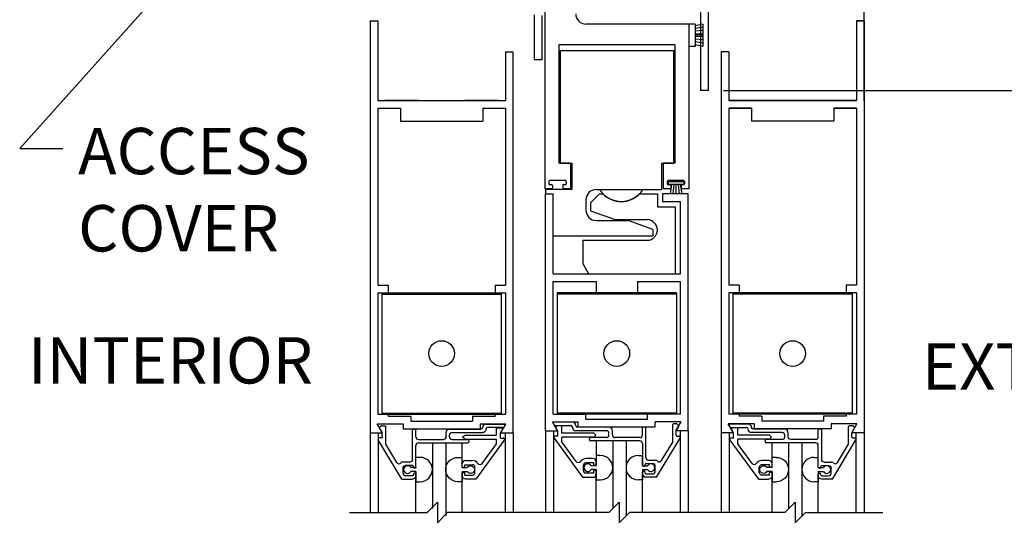
# Model space of a CAD drawing. Extents: x 927 to 2550, y 1426 to 1716.
# Drawn here: x 974 to 986, y 1508 to 1514 of the extents above; entities that cross this region are included whole.
import ezdxf

# ---------------------------------------------------------------- set-up
doc = ezdxf.new("R2010")
doc.units = 0
doc.header["$MEASUREMENT"] = 0
doc.header["$PDMODE"] = 2
doc.header["$PDSIZE"] = -2
doc.layers.get('DEFPOINTS').update_dxf_attribs({"linetype": 'CONTINUOUS'})
for name, color, linetype in [('G-DETL-DIMS', 31, 'CONTINUOUS'), ('G-DETL-FINE', 32, 'CONTINUOUS'), ('G-DETL-TEXT', 31, 'CONTINUOUS')]:
    doc.layers.add(name, color=color, linetype=linetype)
doc.styles.get("Standard").update_dxf_attribs({"font": 'romans.shx'})
doc.dimstyles.new('DIM6', dxfattribs={"dimscale": 6, "dimtxt": 0.09375, "dimasz": 0.09375, "dimexe": 0.0625, "dimexo": 0.03125, "dimgap": 0.03125, "dimtad": 1, "dimdec": 3, "dimzin": 4, "dimdsep": 46, "dimlunit": 5, "dimtxsty": 'Standard', "dimcen": -0.0625, "dimadec": 0, "dimazin": 0, "dimtfac": 1, "dimtdec": 3, "dimtofl": 0, "dimtmove": 0, "dimatfit": 3, "dimfxl": 0.06, "dimfrac": 2, "dimtolj": 1, "dimtzin": 4, "dimarcsym": 0})
doc.dimstyles.new('DIM6$7', dxfattribs={"dimscale": 6, "dimtxt": 0.09375, "dimasz": 0.09375, "dimexe": 0.0625, "dimexo": 0.03125, "dimgap": 0.03125, "dimtad": 0, "dimdec": 3, "dimzin": 4, "dimdsep": 46, "dimlunit": 5, "dimtxsty": 'Standard', "dimcen": -0.0625, "dimadec": 0, "dimazin": 0, "dimtfac": 1, "dimtdec": 3, "dimtofl": 0, "dimtmove": 0, "dimatfit": 3, "dimfxl": 0.06, "dimfrac": 2, "dimtolj": 1, "dimtzin": 4, "dimarcsym": 0})

# ---------------------------------------------------------------- blocks, each defined once
blk = doc.blocks.new('*D161')
at = {"layer": 'DEFPOINTS', "color": 0, "transparency": 16777216}
for p in [(978.188, 1505.748), (984.188, 1505.748), (978.188, 1505.482)]:
    blk.add_point(p, dxfattribs=at)
at = {"layer": 'G-DETL-DIMS', "color": 0, "lineweight": -2, "transparency": 16777216}
for p, q in [((978.188, 1505.561), (978.188, 1505.107)), ((984.188, 1505.561), (984.188, 1505.107)), ((978.751, 1505.482), (983.626, 1505.482)), ((984.188, 1505.482), (990.59, 1505.482))]:
    blk.add_line(p, q, dxfattribs=at)
at = {"layer": 'G-DETL-DIMS', "color": 0, "transparency": 16777216}
for points in [[(978.751, 1505.575), (978.751, 1505.388), (978.188, 1505.482)], [(983.626, 1505.575), (983.626, 1505.388), (984.188, 1505.482)]]:
    blk.add_solid(points, dxfattribs=at)
at = {"layer": 'G-DETL-DIMS', "color": 0, "transparency": 16777216, "insert": (987.67, 1506.566), "char_height": 0.5625, "attachment_point": 5}
blk.add_mtext('\\A1;FRAME WIDTH\\P6" [152]', dxfattribs=at)
blk = doc.blocks.new('*D140')
at = {"layer": 'DEFPOINTS', "color": 0, "transparency": 16777216}
for p in [(984.188, 1521.875), (993.902, 1521.875), (984.188, 1497.711)]:
    blk.add_point(p, dxfattribs=at)
at = {"layer": 'G-DETL-DIMS', "color": 0, "lineweight": -2, "transparency": 16777216}
for p, q in [((984.376, 1521.875), (994.277, 1521.875)), ((993.902, 1498.274), (993.902, 1521.312)), ((984.376, 1497.711), (994.277, 1497.711))]:
    blk.add_line(p, q, dxfattribs=at)
at = {"layer": 'G-DETL-DIMS', "color": 0, "transparency": 16777216}
for points in [[(993.808, 1521.312), (993.996, 1521.312), (993.902, 1521.875)], [(993.808, 1498.274), (993.996, 1498.274), (993.902, 1497.711)]]:
    blk.add_solid(points, dxfattribs=at)
at = {"layer": 'G-DETL-DIMS', "color": 0, "transparency": 16777216, "insert": (993.286, 1509.793), "char_height": 0.5625, "attachment_point": 5, "rotation": 90}
blk.add_mtext('\\A1;92" [2337] PACKAGE HEIGHT', dxfattribs=at)
blk = doc.blocks.new('*D141')
at = {"layer": 'DEFPOINTS', "color": 0, "transparency": 16777216}
for p in [(984.188, 1512.875), (992.399, 1512.875), (984.188, 1498.211)]:
    blk.add_point(p, dxfattribs=at)
at = {"layer": 'G-DETL-DIMS', "color": 0, "lineweight": -2, "transparency": 16777216}
for p, q in [((984.376, 1512.875), (992.774, 1512.875)), ((992.399, 1498.774), (992.399, 1512.312)), ((984.376, 1498.211), (992.774, 1498.211))]:
    blk.add_line(p, q, dxfattribs=at)
at = {"layer": 'G-DETL-DIMS', "color": 0, "transparency": 16777216}
for points in [[(992.305, 1512.312), (992.493, 1512.312), (992.399, 1512.875)], [(992.305, 1498.774), (992.493, 1498.774), (992.399, 1498.211)]]:
    blk.add_solid(points, dxfattribs=at)
at = {"layer": 'G-DETL-DIMS', "color": 0, "transparency": 16777216, "insert": (991.783, 1505.522), "char_height": 0.5625, "attachment_point": 5, "rotation": 90}
blk.add_mtext('\\A1;82 1/2" [2095] CLEAR OPENING', dxfattribs=at)
blk = doc.blocks.new('*D143')
at = {"layer": 'DEFPOINTS', "color": 0, "transparency": 16777216}
for p in [(984.188, 1522.125), (995.323, 1522.125), (984.188, 1497.711)]:
    blk.add_point(p, dxfattribs=at)
at = {"layer": 'G-DETL-DIMS', "color": 0, "lineweight": -2, "transparency": 16777216}
for p, q in [((984.376, 1522.125), (995.698, 1522.125)), ((995.323, 1498.274), (995.323, 1521.562)), ((984.376, 1497.711), (995.698, 1497.711))]:
    blk.add_line(p, q, dxfattribs=at)
at = {"layer": 'G-DETL-DIMS', "color": 0, "transparency": 16777216}
for points in [[(995.229, 1521.562), (995.416, 1521.562), (995.323, 1522.125)], [(995.229, 1498.274), (995.416, 1498.274), (995.323, 1497.711)]]:
    blk.add_solid(points, dxfattribs=at)
at = {"layer": 'G-DETL-DIMS', "color": 0, "transparency": 16777216, "insert": (994.854, 1508.793), "char_height": 0.5625, "attachment_point": 5, "rotation": 90}
blk.add_mtext('\\A1;ROUGH OPENING', dxfattribs=at)
blk = doc.blocks.new('*D144')
at = {"layer": 'DEFPOINTS', "color": 0, "transparency": 16777216}
for p in [(984.188, 1513.875), (990.614, 1513.875), (982.293, 1512.875)]:
    blk.add_point(p, dxfattribs=at)
at = {"layer": 'G-DETL-DIMS', "color": 0, "lineweight": -2, "transparency": 16777216}
for p, q in [((990.614, 1514.437), (990.614, 1515)), ((984.376, 1513.875), (990.989, 1513.875)), ((982.481, 1512.875), (990.989, 1512.875)), ((990.614, 1512.312), (990.614, 1508.375))]:
    blk.add_line(p, q, dxfattribs=at)
at = {"layer": 'G-DETL-DIMS', "color": 0, "transparency": 16777216}
for points in [[(990.521, 1514.437), (990.708, 1514.437), (990.614, 1513.875)], [(990.521, 1512.312), (990.708, 1512.312), (990.614, 1512.875)]]:
    blk.add_solid(points, dxfattribs=at)
at = {"layer": 'G-DETL-DIMS', "color": 0, "transparency": 16777216, "insert": (989.998, 1510.062), "char_height": 0.5625, "attachment_point": 5, "rotation": 90}
blk.add_mtext('\\A1;1" [25]', dxfattribs=at)

msp = doc.modelspace()

# ---------------------------------------------------------------- linework, layer by layer
at = {"layer": 'G-DETL-FINE'}
for p, q in [((982.2002, 1514.1569), (982.2002, 1512.8749)), ((980.3097, 1514.0579), (980.3097, 1511.6829)), ((980.1797, 1513.7963), (980.1797, 1513.2499)), ((982.2932, 1513.8449), (982.2932, 1512.8749)), ((982.2932, 1513.8449), (982.2932, 1512.8749)), ((984.1882, 1512.7499), (984.1882, 1513.8749)), ((978.1882, 1513.7225), (978.1882, 1508.7225)), ((978.1882, 1513.7225), (978.2812, 1513.7225)), ((978.2812, 1513.7225), (978.2812, 1512.7545)), ((980.2727, 1513.7879), (980.2727, 1513.2499)), ((982.0597, 1513.6829), (980.8097, 1513.6829)), ((982.0597, 1513.6829), (982.0597, 1511.6829)), ((982.1347, 1513.6829), (982.0597, 1513.6829)), ((982.0597, 1513.6829), (982.0597, 1513.4129)), ((982.1347, 1513.6829), (982.1347, 1513.4129)), ((982.2297, 1513.6829), (982.1347, 1513.6629)), ((982.2297, 1513.6829), (982.2297, 1513.4129)), ((984.0952, 1513.7225), (984.0952, 1512.7545)), ((984.0952, 1513.7225), (984.0952, 1512.7545)), ((984.1882, 1513.7225), (984.0952, 1513.7225)), ((984.0952, 1513.7225), (984.1882, 1513.7225)), ((984.1882, 1513.7225), (984.1882, 1508.7225)), ((982.2297, 1513.6441), (982.1347, 1513.6291)), ((982.2297, 1513.6053), (982.1347, 1513.5953)), ((982.2297, 1513.5665), (982.1347, 1513.5615)), ((982.2297, 1513.5479), (982.1347, 1513.5479)), ((982.2297, 1513.5291), (982.1347, 1513.5341)), ((982.2297, 1513.4903), (982.1347, 1513.5003)), ((982.2297, 1513.4515), (982.1347, 1513.4665)), ((979.8302, 1513.3475), (979.8302, 1512.7545)), ((979.8302, 1513.3475), (979.9232, 1513.3475)), ((979.9232, 1513.3475), (979.9232, 1508.7225)), ((980.4789, 1513.4319), (980.4789, 1511.9949)), ((981.8889, 1513.4319), (980.4789, 1513.4319)), ((980.4969, 1513.3611), (980.4969, 1511.9951)), ((980.4969, 1513.3611), (981.6295, 1513.3611)), ((981.6295, 1513.3611), (981.8719, 1513.3611)), ((981.8719, 1513.3611), (981.8719, 1511.9951)), ((981.8889, 1513.4319), (981.8889, 1511.9949)), ((982.1347, 1513.4129), (982.0597, 1513.4129)), ((982.2297, 1513.4129), (982.1347, 1513.4329)), ((982.4532, 1513.3475), (982.4532, 1508.7225)), ((982.5462, 1513.3475), (982.4532, 1513.3475)), ((982.5462, 1513.3475), (982.5462, 1512.7545)), ((980.2727, 1513.2499), (980.1797, 1513.2499)), ((982.2932, 1512.8749), (982.2002, 1512.8749)), ((982.2932, 1512.8749), (982.2002, 1512.8749)), ((978.2812, 1512.7545), (979.8302, 1512.7545)), ((978.7746, 1512.7545), (978.368, 1512.7545)), ((979.743, 1512.7545), (979.337, 1512.7545)), ((984.0952, 1512.7545), (982.5462, 1512.7545)), ((982.5462, 1512.7545), (984.0952, 1512.7545)), ((982.6336, 1512.7545), (983.0394, 1512.7545)), ((983.602, 1512.7545), (984.0086, 1512.7545)), ((978.2812, 1512.6615), (978.2812, 1510.5127)), ((978.2812, 1512.6615), (978.5558, 1512.6615)), ((978.5558, 1512.6615), (978.5558, 1512.5045)), ((979.5558, 1512.6615), (979.8302, 1512.6615)), ((979.5558, 1512.6615), (979.5558, 1512.5045)), ((979.8302, 1512.6615), (979.8302, 1510.5127)), ((982.5462, 1512.6615), (982.5462, 1510.5127)), ((982.8208, 1512.6615), (982.5462, 1512.6615)), ((982.5462, 1512.6615), (982.8206, 1512.6615)), ((982.8208, 1512.6615), (982.8208, 1512.5045)), ((983.8206, 1512.6615), (984.0952, 1512.6615)), ((983.8208, 1512.6615), (983.8208, 1512.5045)), ((984.0952, 1512.6615), (983.8208, 1512.6615)), ((984.0952, 1512.6615), (984.0952, 1510.5127)), ((978.5558, 1512.5045), (979.5558, 1512.5045)), ((983.8208, 1512.5045), (982.8208, 1512.5045)), ((980.6215, 1511.9949), (980.4789, 1511.9949)), ((980.4969, 1511.9951), (980.6389, 1511.9951)), ((980.6215, 1511.9949), (980.6215, 1511.6829)), ((980.6389, 1511.9951), (980.6389, 1511.6741)), ((981.7279, 1511.9951), (981.7279, 1511.6741)), ((981.7279, 1511.9951), (981.8719, 1511.9951)), ((981.7465, 1511.9949), (981.7465, 1511.6829)), ((981.8889, 1511.9949), (981.7465, 1511.9949)), ((980.3603, 1511.7729), (980.3603, 1511.7429)), ((980.5603, 1511.7829), (980.3703, 1511.7829)), ((980.5703, 1511.7729), (980.5703, 1511.7429)), ((981.7977, 1511.7729), (981.7977, 1511.7429)), ((981.9985, 1511.7661), (981.8075, 1511.7661)), ((981.8075, 1511.7661), (981.8075, 1511.7361)), ((981.9977, 1511.7829), (981.8077, 1511.7829)), ((981.9985, 1511.7661), (981.9985, 1511.7361)), ((982.0077, 1511.7729), (982.0077, 1511.7429)), ((980.3927, 1511.6829), (980.3089, 1511.6829)), ((980.3167, 1511.6741), (980.3167, 1511.6207)), ((980.6389, 1511.6741), (980.3167, 1511.6741)), ((980.3927, 1511.7329), (980.3703, 1511.7329)), ((980.4027, 1511.7229), (980.4027, 1511.6929)), ((980.5277, 1511.7229), (980.5277, 1511.6929)), ((980.5603, 1511.7329), (980.5377, 1511.7329)), ((980.6215, 1511.6829), (980.5377, 1511.6829)), ((980.9349, 1511.6741), (980.9757, 1511.6741)), ((980.9757, 1511.6741), (981.7279, 1511.6741)), ((981.8303, 1511.6829), (981.7465, 1511.6829)), ((981.9985, 1511.7361), (981.8075, 1511.7361)), ((981.8303, 1511.7329), (981.8077, 1511.7329)), ((981.8501, 1511.7361), (981.8323, 1511.6227)), ((981.8403, 1511.7229), (981.8403, 1511.6929)), ((981.8765, 1511.7361), (981.8657, 1511.6227)), ((981.9031, 1511.7361), (981.9031, 1511.6227)), ((981.9295, 1511.7361), (981.9405, 1511.6227)), ((981.9561, 1511.7361), (981.9739, 1511.6227)), ((981.9653, 1511.7229), (981.9653, 1511.6929)), ((981.9977, 1511.7329), (981.9753, 1511.7329)), ((982.0589, 1511.6829), (981.9753, 1511.6829)), ((980.3167, 1508.7457), (980.3167, 1511.6207)), ((980.3167, 1511.6207), (980.4099, 1511.6207)), ((980.4099, 1510.6527), (980.4099, 1511.6207)), ((980.8099, 1511.5491), (980.8099, 1511.4231)), ((980.8639, 1511.5117), (980.9729, 1511.6207)), ((980.9729, 1511.6207), (981.0165, 1511.6207)), ((981.4611, 1511.6207), (981.6769, 1511.6207)), ((981.6769, 1511.6207), (981.6769, 1511.4647)), ((982.0517, 1511.6207), (981.7399, 1511.6207)), ((981.7399, 1511.6207), (981.7399, 1511.5277)), ((981.7399, 1511.5277), (981.9589, 1511.5277)), ((981.9739, 1511.6227), (981.8323, 1511.6227)), ((981.9589, 1510.6527), (981.9589, 1511.5277)), ((982.0517, 1508.7457), (982.0517, 1511.6207)), ((980.8639, 1511.5117), (980.8639, 1511.4177)), ((980.8639, 1511.4177), (981.1633, 1511.3087)), ((981.6769, 1511.4647), (981.8949, 1511.4647)), ((981.8949, 1511.4647), (981.8949, 1510.6527)), ((980.9349, 1511.2981), (981.3223, 1511.2981)), ((981.1633, 1511.3087), (981.5519, 1511.3087)), ((981.6219, 1511.1891), (981.3223, 1511.2981)), ((981.6219, 1511.1891), (981.6219, 1511.1111)), ((980.4099, 1511.1111), (980.8869, 1511.1111)), ((980.7699, 1511.0587), (981.5519, 1511.0587)), ((980.7699, 1511.0587), (980.7699, 1510.7777)), ((980.8869, 1511.1111), (981.5909, 1511.1111)), ((981.5909, 1511.1111), (981.6219, 1511.1111)), ((980.7699, 1510.7777), (980.8419, 1510.6527)), ((980.4099, 1510.6527), (981.9589, 1510.6527)), ((980.8419, 1510.6527), (981.8949, 1510.6527)), ((978.2812, 1510.5127), (978.4062, 1510.5127)), ((978.4062, 1510.5127), (978.4062, 1510.4197)), ((979.7052, 1510.5127), (979.7052, 1510.4197)), ((979.7052, 1510.5127), (979.8302, 1510.5127)), ((980.4099, 1508.9467), (980.4099, 1510.5597)), ((980.4099, 1510.5597), (980.9343, 1510.5597)), ((980.9343, 1510.5597), (980.9343, 1510.4197)), ((981.4343, 1510.5597), (981.4343, 1510.4197)), ((981.4343, 1510.5597), (981.9589, 1510.5597)), ((981.9589, 1508.9467), (981.9589, 1510.5597)), ((982.6712, 1510.5127), (982.5462, 1510.5127)), ((982.6712, 1510.5127), (982.6712, 1510.4197)), ((984.0952, 1510.5127), (983.9702, 1510.5127)), ((983.9702, 1510.5127), (983.9702, 1510.4197)), ((978.2812, 1510.4197), (978.2812, 1508.9467)), ((978.2812, 1510.4197), (978.4062, 1510.4197)), ((978.3308, 1510.4197), (979.7808, 1510.4197)), ((978.3308, 1510.4197), (978.3308, 1508.9467)), ((978.3308, 1510.4057), (979.7808, 1510.4057)), ((979.7052, 1510.4197), (979.8302, 1510.4197)), ((979.7808, 1510.4197), (979.7808, 1508.9467)), ((979.8302, 1510.4197), (979.8302, 1508.9467)), ((981.9093, 1510.4197), (980.4593, 1510.4197)), ((980.4593, 1510.4197), (980.4593, 1508.9467)), ((981.9093, 1510.4057), (980.4593, 1510.4057)), ((980.9343, 1510.4197), (981.1843, 1510.4197)), ((981.4343, 1510.4197), (981.1843, 1510.4197)), ((981.9093, 1510.4197), (981.9093, 1508.9467)), ((982.5462, 1510.4197), (982.5462, 1508.9467)), ((982.6712, 1510.4197), (982.5462, 1510.4197)), ((984.0458, 1510.4197), (982.5958, 1510.4197)), ((982.5958, 1510.4197), (982.5958, 1508.9467)), ((984.0458, 1510.4057), (982.5958, 1510.4057)), ((984.0952, 1510.4197), (983.9702, 1510.4197)), ((984.0458, 1510.4197), (984.0458, 1508.9467)), ((984.0952, 1510.4197), (984.0952, 1508.9467)), ((978.2812, 1508.9467), (978.4062, 1508.9467)), ((978.3308, 1508.9607), (979.7808, 1508.9607)), ((978.3308, 1508.9467), (979.7808, 1508.9467)), ((978.4062, 1508.9467), (978.4062, 1508.9235)), ((978.4062, 1508.9235), (978.6808, 1508.9235)), ((978.6808, 1508.9235), (978.6808, 1508.8625)), ((979.4308, 1508.9235), (979.7052, 1508.9235)), ((979.4308, 1508.9235), (979.4308, 1508.8625)), ((979.7052, 1508.9467), (979.7052, 1508.9235)), ((979.7052, 1508.9467), (979.8302, 1508.9467)), ((980.4099, 1508.9467), (980.8093, 1508.9467)), ((981.9093, 1508.9607), (980.4593, 1508.9607)), ((981.9093, 1508.9467), (980.4593, 1508.9467)), ((980.8093, 1508.8857), (980.8093, 1508.9467)), ((981.5593, 1508.8857), (981.5593, 1508.9467)), ((981.9589, 1508.9467), (981.5593, 1508.9467)), ((982.6712, 1508.9467), (982.5462, 1508.9467)), ((984.0458, 1508.9607), (982.5958, 1508.9607)), ((984.0458, 1508.9467), (982.5958, 1508.9467)), ((982.6712, 1508.9467), (982.6712, 1508.9235)), ((982.9458, 1508.9235), (982.6712, 1508.9235)), ((982.9458, 1508.9235), (982.9458, 1508.8625)), ((983.6958, 1508.9235), (983.6958, 1508.8625)), ((983.9702, 1508.9235), (983.6958, 1508.9235)), ((983.9702, 1508.9467), (983.9702, 1508.9235)), ((984.0952, 1508.9467), (983.9702, 1508.9467)), ((978.2744, 1508.8305), (978.5878, 1508.8305)), ((978.3368, 1508.7225), (978.2744, 1508.8305)), ((978.3358, 1508.7201), (978.3038, 1508.7755)), ((978.3054, 1508.7877), (978.322, 1508.8043)), ((978.3292, 1508.8071), (978.3668, 1508.8071)), ((978.3768, 1508.5841), (978.3768, 1508.7971)), ((978.5878, 1508.8305), (978.5878, 1508.7695)), ((978.5878, 1508.7695), (979.5238, 1508.7695)), ((978.6808, 1508.8625), (979.4308, 1508.8625)), ((979.5238, 1508.8305), (979.8372, 1508.8305)), ((979.5238, 1508.8305), (979.5238, 1508.7695)), ((979.554, 1508.7861), (979.554, 1508.7861)), ((979.595, 1508.8271), (979.8182, 1508.8271)), ((979.8062, 1508.7861), (979.615, 1508.7861)), ((979.7222, 1508.7821), (979.7822, 1508.7821)), ((979.7222, 1508.6941), (979.7222, 1508.7821)), ((979.7748, 1508.7225), (979.8372, 1508.8305)), ((979.8268, 1508.8121), (979.8148, 1508.7911)), ((980.4029, 1508.8537), (980.7163, 1508.8537)), ((980.4653, 1508.7457), (980.4029, 1508.8537)), ((980.4131, 1508.8353), (980.4253, 1508.8143)), ((980.6451, 1508.8503), (980.4219, 1508.8503)), ((980.4339, 1508.8093), (980.6251, 1508.8093)), ((980.4669, 1508.7427), (980.4443, 1508.7819)), ((980.5179, 1508.8053), (980.4579, 1508.8053)), ((980.5179, 1508.7173), (980.5179, 1508.8053)), ((980.6451, 1508.7873), (980.6451, 1508.7893)), ((980.6861, 1508.8093), (980.6861, 1508.8093)), ((981.0893, 1508.7893), (980.7061, 1508.7893)), ((980.7163, 1508.7927), (980.7163, 1508.8537)), ((980.7163, 1508.7927), (981.6523, 1508.7927)), ((980.8093, 1508.8857), (981.5593, 1508.8857)), ((981.4963, 1508.6943), (981.4963, 1508.7793)), ((981.5273, 1508.7893), (981.5063, 1508.7893)), ((981.5373, 1508.4193), (981.5373, 1508.7793)), ((981.9657, 1508.8537), (981.6523, 1508.8537)), ((981.6523, 1508.7927), (981.6523, 1508.8537)), ((981.8633, 1508.6073), (981.8633, 1508.8203)), ((981.9109, 1508.8303), (981.8733, 1508.8303)), ((981.9033, 1508.7457), (981.9657, 1508.8537)), ((981.9043, 1508.7433), (981.9363, 1508.7987)), ((981.9347, 1508.8107), (981.9179, 1508.8273)), ((982.6018, 1508.7225), (982.5394, 1508.8305)), ((982.8528, 1508.8305), (982.5394, 1508.8305)), ((982.5496, 1508.8121), (982.5618, 1508.7911)), ((982.7814, 1508.8271), (982.5582, 1508.8271)), ((982.5704, 1508.7861), (982.7614, 1508.7861)), ((982.6544, 1508.7821), (982.5942, 1508.7821)), ((982.6544, 1508.6941), (982.6544, 1508.7821)), ((982.8224, 1508.7861), (982.8224, 1508.7861)), ((982.8528, 1508.8305), (982.8528, 1508.7695)), ((983.7888, 1508.7695), (982.8528, 1508.7695)), ((983.6958, 1508.8625), (982.9458, 1508.8625)), ((983.7888, 1508.8305), (983.7888, 1508.7695)), ((984.1022, 1508.8305), (983.7888, 1508.8305)), ((983.9998, 1508.5841), (983.9998, 1508.7971)), ((984.0474, 1508.8071), (984.0098, 1508.8071)), ((984.0398, 1508.7225), (984.1022, 1508.8305)), ((984.0408, 1508.7201), (984.0726, 1508.7755)), ((984.071, 1508.7875), (984.0544, 1508.8041)), ((978.1882, 1508.7225), (978.3368, 1508.7225)), ((978.1884, 1508.7225), (978.1884, 1507.7537)), ((978.2872, 1508.7225), (978.2872, 1507.7537)), ((978.3258, 1508.6581), (978.3004, 1508.6581)), ((978.3358, 1508.6681), (978.3358, 1508.7201)), ((978.7028, 1508.3961), (978.7028, 1508.7561)), ((978.7128, 1508.7661), (978.7338, 1508.7661)), ((978.7438, 1508.6711), (978.7438, 1508.7561)), ((979.1098, 1508.6711), (979.1098, 1508.7253)), ((979.1508, 1508.7661), (979.534, 1508.7661)), ((979.1508, 1508.6711), (979.1508, 1508.6923)), ((979.1818, 1508.7231), (979.5542, 1508.7231)), ((979.3106, 1508.6687), (979.3362, 1508.6941)), ((979.3362, 1508.6431), (979.3106, 1508.6687)), ((979.3362, 1508.6941), (979.7222, 1508.6941)), ((979.595, 1508.7643), (979.595, 1508.7661)), ((979.7732, 1508.7197), (979.7958, 1508.7587)), ((979.7732, 1508.6571), (979.7732, 1508.7197)), ((979.7732, 1508.6571), (979.8052, 1508.6571)), ((979.7748, 1508.7225), (979.9232, 1508.7225)), ((979.7748, 1508.7225), (979.9232, 1508.7225)), ((979.8268, 1508.7225), (979.8268, 1507.7537)), ((979.9234, 1508.7225), (979.9234, 1507.7537)), ((980.3167, 1508.7457), (980.4653, 1508.7457)), ((980.3169, 1508.7457), (980.3169, 1507.7537)), ((980.4157, 1508.7457), (980.4157, 1507.7537)), ((980.4223, 1508.6555), (980.7681, 1508.1803)), ((980.4669, 1508.6803), (980.4349, 1508.6803)), ((980.4669, 1508.6803), (980.4669, 1508.7427)), ((980.9039, 1508.7173), (980.5179, 1508.7173)), ((980.9039, 1508.6663), (980.5179, 1508.6663)), ((980.5179, 1508.6107), (980.5179, 1508.6663)), ((981.0583, 1508.7463), (980.6859, 1508.7463)), ((981.0583, 1508.6633), (980.8677, 1508.6633)), ((980.9293, 1508.6917), (980.9039, 1508.7173)), ((980.9039, 1508.6663), (980.9293, 1508.6917)), ((981.0893, 1508.6943), (981.0893, 1508.7153)), ((981.1303, 1508.6943), (981.1303, 1508.7483)), ((981.4653, 1508.6633), (981.1613, 1508.6633)), ((981.6669, 1508.1813), (981.9531, 1508.6577)), ((982.0517, 1508.7457), (981.9033, 1508.7457)), ((981.9043, 1508.6913), (981.9043, 1508.7433)), ((981.9143, 1508.6813), (981.9397, 1508.6813)), ((981.9553, 1508.7457), (981.9553, 1507.7537)), ((982.0519, 1508.7457), (982.0519, 1507.7537)), ((982.4532, 1508.7225), (982.4532, 1507.7537)), ((982.6018, 1508.7225), (982.4532, 1508.7225)), ((982.6018, 1508.7225), (982.4532, 1508.7225)), ((982.5498, 1508.7225), (982.5498, 1507.7537)), ((982.6032, 1508.6571), (982.5714, 1508.6571)), ((982.6032, 1508.7197), (982.5808, 1508.7587)), ((982.6032, 1508.6571), (982.6032, 1508.7197)), ((983.0404, 1508.6941), (982.6544, 1508.6941)), ((982.7814, 1508.7643), (982.7814, 1508.7661)), ((983.1948, 1508.7231), (982.8224, 1508.7231)), ((983.2258, 1508.7661), (982.8424, 1508.7661)), ((983.0658, 1508.6687), (983.0404, 1508.6941)), ((983.0404, 1508.6431), (983.0658, 1508.6687)), ((983.2258, 1508.6711), (983.2258, 1508.6921)), ((983.2668, 1508.6711), (983.2668, 1508.7253)), ((983.6328, 1508.6711), (983.6328, 1508.7561)), ((983.6638, 1508.7661), (983.6428, 1508.7661)), ((983.6738, 1508.3961), (983.6738, 1508.7561)), ((984.1882, 1508.7225), (984.0398, 1508.7225)), ((984.0408, 1508.6681), (984.0408, 1508.7201)), ((984.0508, 1508.6581), (984.076, 1508.6581)), ((984.0894, 1508.7225), (984.0894, 1507.7537)), ((984.1882, 1508.7225), (984.1882, 1507.7537)), ((978.5732, 1508.1581), (978.287, 1508.6345)), ((978.5112, 1508.3605), (978.3768, 1508.5841)), ((978.7438, 1508.3031), (978.7438, 1508.5681)), ((978.7748, 1508.6401), (979.0788, 1508.6401)), ((978.7748, 1508.5991), (979.3722, 1508.5991)), ((978.9438, 1508.5991), (978.9438, 1507.7999)), ((979.1054, 1508.5991), (979.1054, 1507.7115)), ((979.1818, 1508.6401), (979.3722, 1508.6401)), ((979.3054, 1508.2979), (979.3054, 1508.5991)), ((979.3362, 1508.6431), (979.7222, 1508.6431)), ((979.8178, 1508.6323), (979.472, 1508.1571)), ((979.5482, 1508.3487), (979.7222, 1508.5877)), ((979.7222, 1508.5877), (979.7222, 1508.6431)), ((980.6917, 1508.3719), (980.5179, 1508.6107)), ((981.4653, 1508.6223), (980.8677, 1508.6223)), ((980.9349, 1508.6223), (980.9349, 1508.3251)), ((981.1347, 1508.6223), (981.1347, 1507.7999)), ((981.2963, 1508.6223), (981.2963, 1507.7115)), ((981.4963, 1508.5913), (981.4963, 1508.3211)), ((981.7289, 1508.3835), (981.8633, 1508.6073)), ((982.5586, 1508.6323), (982.9046, 1508.1571)), ((982.6544, 1508.5875), (982.6544, 1508.6431)), ((983.0404, 1508.6431), (982.6544, 1508.6431)), ((982.8282, 1508.3487), (982.6544, 1508.5875)), ((983.1948, 1508.6401), (983.0042, 1508.6401)), ((983.6018, 1508.5991), (983.0042, 1508.5991)), ((983.071, 1508.2979), (983.071, 1508.5991)), ((983.271, 1508.5991), (983.271, 1507.7999)), ((983.6018, 1508.6401), (983.2978, 1508.6401)), ((983.4326, 1508.5991), (983.4326, 1507.7115)), ((983.6328, 1508.3031), (983.6328, 1508.5681)), ((983.8032, 1508.1581), (984.0894, 1508.6345)), ((983.8654, 1508.3603), (983.9998, 1508.5841)), ((978.7968, 1508.4225), (978.7438, 1508.4225)), ((978.7438, 1508.2979), (978.7438, 1508.4225)), ((979.2524, 1508.4225), (979.3054, 1508.4225)), ((980.9877, 1508.4455), (980.9347, 1508.4455)), ((981.4433, 1508.4455), (981.4963, 1508.4455)), ((981.4963, 1508.3211), (981.4963, 1508.4455)), ((983.1242, 1508.4225), (983.071, 1508.4225)), ((983.5798, 1508.4225), (983.6328, 1508.4225)), ((983.6328, 1508.2979), (983.6328, 1508.4225)), ((978.6718, 1508.3651), (978.5878, 1508.3651)), ((978.5878, 1508.2301), (978.5878, 1508.2931)), ((978.7028, 1508.3241), (978.6188, 1508.3241)), ((978.7438, 1508.2979), (978.6806, 1508.2979)), ((978.7128, 1508.3031), (978.7128, 1508.3141)), ((978.7338, 1508.2931), (978.7228, 1508.2931)), ((979.3052, 1508.3019), (979.3052, 1508.3431)), ((979.3052, 1508.3019), (979.3362, 1508.3019)), ((979.3054, 1508.2979), (979.3684, 1508.2979)), ((979.3362, 1508.3331), (979.4302, 1508.3331)), ((979.3362, 1508.3019), (979.3362, 1508.3331)), ((979.3462, 1508.3841), (979.4302, 1508.3841)), ((979.4612, 1508.2391), (979.4612, 1508.3021)), ((980.7789, 1508.2623), (980.7789, 1508.3253)), ((980.8939, 1508.4073), (980.8099, 1508.4073)), ((980.9039, 1508.3563), (980.8099, 1508.3563)), ((980.9347, 1508.3211), (980.8715, 1508.3211)), ((980.9039, 1508.3251), (980.9039, 1508.3563)), ((980.9349, 1508.3251), (980.9039, 1508.3251)), ((980.9349, 1508.3251), (980.9349, 1508.3663)), ((981.5099, 1508.3163), (981.4963, 1508.3299)), ((981.4963, 1508.3211), (981.5593, 1508.3211)), ((981.5063, 1508.3163), (981.5173, 1508.3163)), ((981.5273, 1508.3263), (981.5273, 1508.3373)), ((981.5373, 1508.3473), (981.6213, 1508.3473)), ((981.5683, 1508.3883), (981.6523, 1508.3883)), ((981.6523, 1508.2533), (981.6523, 1508.3163)), ((982.9154, 1508.2391), (982.9154, 1508.3021)), ((983.0304, 1508.3841), (982.9464, 1508.3841)), ((983.0404, 1508.3331), (982.9464, 1508.3331)), ((983.071, 1508.2979), (983.008, 1508.2979)), ((983.0404, 1508.3019), (983.0404, 1508.3331)), ((983.0714, 1508.3019), (983.0404, 1508.3019)), ((983.0714, 1508.3019), (983.0714, 1508.3431)), ((983.6328, 1508.2979), (983.6958, 1508.2979)), ((983.6428, 1508.2931), (983.6538, 1508.2931)), ((983.6638, 1508.3031), (983.6638, 1508.3141)), ((983.6738, 1508.3241), (983.7578, 1508.3241)), ((983.7048, 1508.3651), (983.7888, 1508.3651)), ((983.7888, 1508.2301), (983.7888, 1508.2931)), ((978.7028, 1508.1991), (978.6188, 1508.1991)), ((978.7438, 1508.2519), (978.6806, 1508.2519)), ((978.7128, 1508.2091), (978.7128, 1508.2201)), ((978.7338, 1508.2301), (978.7228, 1508.2301)), ((978.7438, 1508.2519), (978.7438, 1508.1275)), ((978.7438, 1508.1991), (978.7438, 1508.2201)), ((978.7438, 1507.7537), (978.7438, 1508.1857)), ((979.3052, 1508.1981), (979.3052, 1508.2395)), ((979.3052, 1508.2395), (979.3362, 1508.2395)), ((979.3054, 1508.2519), (979.3684, 1508.2519)), ((979.3054, 1508.2519), (979.3054, 1508.1275)), ((979.3054, 1507.7537), (979.3054, 1508.1991)), ((979.3362, 1508.2081), (979.3362, 1508.2395)), ((979.3362, 1508.2081), (979.4302, 1508.2081)), ((980.7681, 1508.1803), (980.8939, 1508.1803)), ((980.9039, 1508.2313), (980.8099, 1508.2313)), ((980.9347, 1508.2751), (980.8715, 1508.2751)), ((980.9039, 1508.2313), (980.9039, 1508.2625)), ((980.9349, 1508.2625), (980.9039, 1508.2625)), ((980.9347, 1508.2751), (980.9347, 1508.1505)), ((980.9347, 1507.7537), (980.9347, 1508.2223)), ((980.9349, 1508.2213), (980.9349, 1508.2625)), ((981.4963, 1508.2751), (981.5593, 1508.2751)), ((981.4963, 1508.2751), (981.4963, 1508.1505)), ((981.4963, 1508.2223), (981.4963, 1508.2433)), ((981.4963, 1507.7537), (981.4963, 1508.2087)), ((981.5063, 1508.2533), (981.5173, 1508.2533)), ((981.5273, 1508.2323), (981.5273, 1508.2433)), ((981.5373, 1508.2223), (981.6213, 1508.2223)), ((981.6669, 1508.1813), (981.5373, 1508.1813)), ((983.0404, 1508.2081), (982.9464, 1508.2081)), ((983.071, 1508.2519), (983.008, 1508.2519)), ((983.0714, 1508.2393), (983.0404, 1508.2393)), ((983.0404, 1508.2081), (983.0404, 1508.2393)), ((983.071, 1508.2519), (983.071, 1508.1275)), ((983.071, 1507.7537), (983.071, 1508.1991)), ((983.0714, 1508.1981), (983.0714, 1508.2393)), ((983.6326, 1507.7537), (983.6326, 1508.1855)), ((983.6328, 1508.2519), (983.6958, 1508.2519)), ((983.6328, 1508.2519), (983.6328, 1508.1275)), ((983.6328, 1508.1991), (983.6328, 1508.2201)), ((983.6428, 1508.2301), (983.6538, 1508.2301)), ((983.6638, 1508.2091), (983.6638, 1508.2201)), ((983.6738, 1508.1991), (983.7578, 1508.1991)), ((978.5732, 1508.1581), (978.7028, 1508.1581)), ((978.7438, 1508.1275), (978.7968, 1508.1275)), ((979.3054, 1508.1275), (979.2524, 1508.1275)), ((979.472, 1508.1571), (979.3462, 1508.1571)), ((980.9347, 1508.1505), (980.9877, 1508.1505)), ((981.4963, 1508.1505), (981.4433, 1508.1505)), ((982.9046, 1508.1571), (983.0304, 1508.1571)), ((983.071, 1508.1275), (983.1242, 1508.1275)), ((983.6328, 1508.1275), (983.5796, 1508.1275)), ((983.8032, 1508.1581), (983.6738, 1508.1581))]:
    msp.add_line(p, q, dxfattribs=at)
for centre, radius in [((979.0558, 1509.6833), 0.156), ((981.1843, 1509.6831), 0.1562), ((983.3208, 1509.6831), 0.156)]:
    msp.add_circle(centre, radius, dxfattribs=at)
for centre, radius, start, end in [((980.8097, 1513.8079), 0.125, 180, 270), ((980.3703, 1511.7729), 0.01, 90, 180), ((980.5603, 1511.7729), 0.01, 0, 90), ((981.8077, 1511.7729), 0.01, 90, 180), ((981.9977, 1511.7729), 0.01, 0, 90), ((980.3703, 1511.7429), 0.01, 180, 270), ((980.3927, 1511.7229), 0.01, 0, 90), ((980.3927, 1511.6929), 0.01, 270, 0), ((980.5377, 1511.7229), 0.01, 90, 180), ((980.5377, 1511.6929), 0.01, 180, 270), ((980.5603, 1511.7429), 0.01, 270, 0), ((980.9349, 1511.5491), 0.125, 90, 180), ((981.2389, 1511.8427), 0.3124, 212.6292, 327.3708), ((981.8077, 1511.7429), 0.01, 180, 270), ((981.8303, 1511.7229), 0.01, 0, 90), ((981.8303, 1511.6929), 0.01, 270, 0), ((981.9753, 1511.7229), 0.01, 90, 180), ((981.9753, 1511.6929), 0.01, 180, 270), ((981.9977, 1511.7429), 0.01, 270, 0), ((981.2389, 1511.8397), 0.312, 224.5819, 315.4181), ((980.9349, 1511.4231), 0.125, 180, 270), ((981.5519, 1511.1837), 0.125, 270, 90), ((978.3124, 1508.7805), 0.01, 135.0015, 209.9997), ((978.3292, 1508.7971), 0.01, 89.9998, 134.9966), ((979.595, 1508.7861), 0.041, 90, 180), ((979.615, 1508.7661), 0.02, 90, 180), ((979.7822, 1508.7665), 0.0156, 329.9985, 90), ((979.8062, 1508.7961), 0.01, 269.9998, 329.9992), ((980.4219, 1508.8403), 0.01, 90, 209.9908), ((980.4339, 1508.8193), 0.01, 210.0007, 270), ((980.4579, 1508.7897), 0.0156, 90, 210.0198), ((980.6251, 1508.7893), 0.02, 0, 90), ((980.6451, 1508.8093), 0.041, 0, 90), ((980.6861, 1508.7873), 0.041, 179.8686, 269.8882), ((980.7061, 1508.8093), 0.02, 180, 270), ((981.0893, 1508.7483), 0.041, 0, 90), ((981.5063, 1508.7793), 0.01, 90, 180), ((981.5273, 1508.7793), 0.01, 0, 90), ((981.8733, 1508.8203), 0.01, 90, 180), ((981.9109, 1508.8203), 0.01, 44.9595, 90), ((981.9275, 1508.8037), 0.01, 330.0092, 45.0487), ((982.5704, 1508.7961), 0.01, 210.0008, 270.0002), ((982.5942, 1508.7665), 0.0156, 90, 210.0015), ((982.7614, 1508.7661), 0.02, 0, 90), ((982.7814, 1508.7861), 0.041, 0, 90), ((984.0474, 1508.7971), 0.01, 45.0034, 90.0002), ((984.064, 1508.7805), 0.01, 330.0003, 44.9986), ((978.3004, 1508.6425), 0.0156, 90, 211), ((978.7128, 1508.7561), 0.01, 90, 180), ((978.7748, 1508.6711), 0.031, 180, 270), ((979.1508, 1508.7251), 0.041, 90, 180), ((979.1818, 1508.6921), 0.031, 90, 179.8528), ((979.1818, 1508.6711), 0.031, 180, 270), ((979.8052, 1508.6415), 0.0156, 323.9471, 90), ((980.4349, 1508.6647), 0.0156, 90, 216.0371), ((980.8677, 1508.6427), 0.0206, 90, 270), ((981.0583, 1508.7153), 0.031, 0.1479, 90), ((981.0583, 1508.6943), 0.031, 270, 0), ((981.1613, 1508.6943), 0.031, 180, 270), ((981.4653, 1508.6943), 0.031, 270, 0), ((981.9143, 1508.6913), 0.01, 180, 270), ((981.9397, 1508.6657), 0.0156, 328.9733, 90), ((982.5714, 1508.6415), 0.0156, 90, 216.0529), ((983.1948, 1508.6921), 0.031, 0.1472, 90), ((983.1948, 1508.6711), 0.031, 270, 0), ((983.2258, 1508.7251), 0.041, 0, 90), ((983.6018, 1508.6711), 0.031, 270, 0), ((983.6638, 1508.7561), 0.01, 0, 90), ((984.076, 1508.6425), 0.0156, 329, 90), ((978.7748, 1508.5681), 0.031, 90, 180), ((979.3722, 1508.6197), 0.0204, 270, 90), ((981.4653, 1508.5913), 0.031, 0, 90), ((983.0042, 1508.6197), 0.0204, 90, 270), ((983.6018, 1508.5681), 0.031, 0, 90), ((978.7962, 1508.2749), 0.1476, 270.2051, 89.7998), ((980.9871, 1508.2981), 0.1474, 270.202, 89.798), ((981.4437, 1508.2981), 0.1474, 90.202, 269.798), ((981.5683, 1508.4193), 0.031, 180.1479, 270), ((983.5802, 1508.2749), 0.1476, 90.2002, 269.7949), ((978.538, 1508.3765), 0.0312, 211, 313.5735), ((978.5878, 1508.3241), 0.041, 90, 130.0731), ((978.6402, 1508.2749), 0.0466, 29.6485, 330.3564), ((978.7228, 1508.3031), 0.01, 180, 270), ((979.3462, 1508.3431), 0.041, 90, 180), ((979.4302, 1508.3021), 0.082, 34.9719, 90), ((979.4302, 1508.3021), 0.031, 0, 90), ((979.523, 1508.3671), 0.0312, 214.9724, 323.9483), ((980.7171, 1508.3903), 0.0312, 216.0557, 325.02), ((980.8099, 1508.3253), 0.082, 90, 145.0297), ((980.8099, 1508.3253), 0.031, 90, 180), ((980.8311, 1508.2981), 0.0466, 29.6431, 330.359), ((980.8939, 1508.3663), 0.041, 0, 90), ((981.5063, 1508.3263), 0.01, 180, 270), ((981.5173, 1508.3263), 0.01, 270, 0), ((981.5373, 1508.3373), 0.01, 90, 180), ((981.5997, 1508.2981), 0.0466, 209.6388, 150.3547), ((981.6213, 1508.3163), 0.031, 0, 90), ((981.6523, 1508.3473), 0.041, 49.9207, 90), ((981.7021, 1508.3997), 0.0312, 226.4263, 328.9954), ((982.8534, 1508.3671), 0.0312, 216.0517, 325.0276), ((982.9464, 1508.3021), 0.082, 90, 145.0281), ((982.9464, 1508.3021), 0.031, 90, 180), ((983.0304, 1508.3431), 0.041, 0, 90), ((983.6538, 1508.3031), 0.01, 270, 0), ((983.7362, 1508.2749), 0.0466, 209.6436, 150.3515), ((983.7888, 1508.3241), 0.041, 49.9269, 90), ((983.8386, 1508.3765), 0.0312, 226.4265, 329), ((978.6188, 1508.2301), 0.031, 180, 270), ((978.7228, 1508.2201), 0.01, 90, 180), ((979.4302, 1508.2391), 0.031, 270, 0), ((980.8099, 1508.2623), 0.031, 180, 270), ((980.8939, 1508.2213), 0.041, 270, 0), ((981.5063, 1508.2433), 0.01, 90, 180), ((981.5373, 1508.2223), 0.041, 180, 270), ((981.5173, 1508.2433), 0.01, 0, 90), ((981.5373, 1508.2323), 0.01, 180, 270), ((981.6213, 1508.2533), 0.031, 270, 0), ((982.9464, 1508.2391), 0.031, 180, 270), ((983.6538, 1508.2201), 0.01, 0, 90), ((983.7578, 1508.2301), 0.031, 270, 0)]:
    msp.add_arc(centre, radius, start, end, dxfattribs=at)
at = {"layer": 'G-DETL-FINE', "extrusion": (0, 0, -1)}
for centre, radius, start, end in [((-978.3668, 1508.7971), 0.01, 90, 180), ((-979.534, 1508.7861), 0.02, 180, 270), ((-979.8182, 1508.8171), 0.01, 89.9996, 209.9999), ((-982.5582, 1508.8171), 0.01, 330.0001, 90.0005), ((-982.8424, 1508.7861), 0.02, 270, 0), ((-984.0098, 1508.7971), 0.01, 0, 90), ((-978.3258, 1508.6681), 0.01, 180, 270), ((-978.7338, 1508.7561), 0.01, 90, 180), ((-979.0788, 1508.6711), 0.031, 180, 270), ((-979.554, 1508.7641), 0.041, 179.8661, 269.8661), ((-982.8224, 1508.7641), 0.041, 270.1339, 0.1339), ((-983.2978, 1508.6711), 0.031, 270, 0), ((-983.6428, 1508.7561), 0.01, 0, 90), ((-984.0508, 1508.6681), 0.01, 270, 0), ((-979.253, 1508.2749), 0.1476, 270.2026, 89.7974), ((-983.1236, 1508.2749), 0.1476, 90.2026, 269.7974), ((-978.6188, 1508.2931), 0.031, 0, 90), ((-978.6718, 1508.3961), 0.031, 180.1472, 270), ((-978.7028, 1508.3141), 0.01, 90, 180), ((-978.7338, 1508.3031), 0.01, 180, 270), ((-979.409, 1508.2749), 0.0466, 29.6461, 330.354), ((-982.9676, 1508.2749), 0.0466, 209.646, 150.3539), ((-983.6428, 1508.3031), 0.01, 270, 0), ((-983.6738, 1508.3141), 0.01, 0, 90), ((-983.7048, 1508.3961), 0.031, 270, 359.8528), ((-983.7578, 1508.2931), 0.031, 90, 180), ((-978.7028, 1508.2091), 0.01, 180, 270), ((-978.7028, 1508.1991), 0.041, 180, 270), ((-978.7338, 1508.2201), 0.01, 90, 180), ((-979.3462, 1508.1981), 0.041, 270, 0), ((-983.0304, 1508.1981), 0.041, 180, 270), ((-983.6428, 1508.2201), 0.01, 0, 90), ((-983.6738, 1508.1991), 0.041, 270, 0), ((-983.6738, 1508.2091), 0.01, 270, 0)]:
    msp.add_arc(centre, radius, start, end, dxfattribs=at)
at = {"layer": 'G-DETL-TEXT'}
for p, q in [((978.8793, 1507.7537), (979.0043, 1507.8787)), ((979.0043, 1507.8787), (979.0043, 1507.6287)), ((981.0886, 1507.7537), (981.2136, 1507.8787)), ((981.2136, 1507.8787), (981.2136, 1507.6287)), ((983.2249, 1507.7537), (983.3499, 1507.8787)), ((983.3499, 1507.8787), (983.3499, 1507.6287)), ((977.9375, 1507.7537), (978.8793, 1507.7537)), ((979.0043, 1507.6287), (979.1293, 1507.7537)), ((981.0886, 1507.7537), (979.1293, 1507.7537)), ((981.2136, 1507.6287), (981.3386, 1507.7537)), ((983.2249, 1507.7537), (981.3386, 1507.7537)), ((983.3499, 1507.6287), (983.4749, 1507.7537)), ((983.4749, 1507.7537), (984.4166, 1507.7537))]:
    msp.add_line(p, q, dxfattribs=at)

# ---------------------------------------------------------------- texts
at = {"layer": 'G-DETL-DIMS'}
for s, p in [('INTERIOR', (974.032, 1509.3192)), ('EXTERIOR', (984.8919, 1509.2438))]:
    msp.add_text(s, height=0.5625, dxfattribs=at).set_placement(p)
at = {"layer": 'G-DETL-DIMS', "insert": (974.6403, 1512.4227), "char_height": 0.5625, "width": 37.125, "attachment_point": 1}
msp.add_mtext('ACCESS\\PCOVER', dxfattribs=at)

# ---------------------------------------------------------------- dimensions: what is measured, and where the dimension line sits
at = {"layer": 'G-DETL-DIMS'}
for base, p1, p2, text, picture, middle in [((995.3226, 1522.1249), (984.1882, 1497.7115), (984.1882, 1522.1249), 'ROUGH OPENING', '*D143', (995.3226, 1508.7932)), ((993.9022, 1521.8749), (984.1882, 1497.7115), (984.1882, 1521.8749), '92" [2337] PACKAGE HEIGHT', '*D140', (993.9022, 1509.7932)), ((992.3989, 1512.8749), (984.1882, 1498.2115), (984.1882, 1512.8749), '82 1/2" [2095] CLEAR OPENING', '*D141', (992.3989, 1505.5218))]:
    dim = msp.add_linear_dim(base=base, p1=p1, p2=p2, angle=90, text=text, dimstyle='DIM6', override={"dimpost": '"'}, dxfattribs=at)
    dim.commit()
    dim.dimension.update_dxf_attribs({"geometry": picture, "text_midpoint": middle, "dimtype": 160})
dim = msp.add_linear_dim(base=(990.6145, 1513.8749), p1=(982.2932, 1512.8749), p2=(984.1882, 1513.8749), angle=90, dimstyle='DIM6', override={"dimpost": '"'}, dxfattribs=at)
dim.commit()
dim.dimension.update_dxf_attribs({"geometry": '*D144', "text_midpoint": (990.6145, 1510.0624), "dimtype": 160})
dim = msp.add_linear_dim(base=(978.1882, 1505.4816), p1=(984.1882, 1505.748), p2=(978.1882, 1505.748), text='FRAME WIDTH\\P<>', dimstyle='DIM6', override={"dimpost": '"'}, dxfattribs=at)
dim.commit()
dim.dimension.update_dxf_attribs({"geometry": '*D161', "text_midpoint": (987.6704, 1505.4816), "dimtype": 160})

# ---------------------------------------------------------------- leaders
at = {"layer": 'G-DETL-DIMS', "annotation_type": 0, "has_hookline": 1, "hookline_direction": 0}
msp.add_leader([(975.8398, 1514.3038), (973.9302, 1512.1727), (974.4528, 1512.1727)], dimstyle='DIM6$7', dxfattribs=at)

doc.saveas('drawing.dxf')
